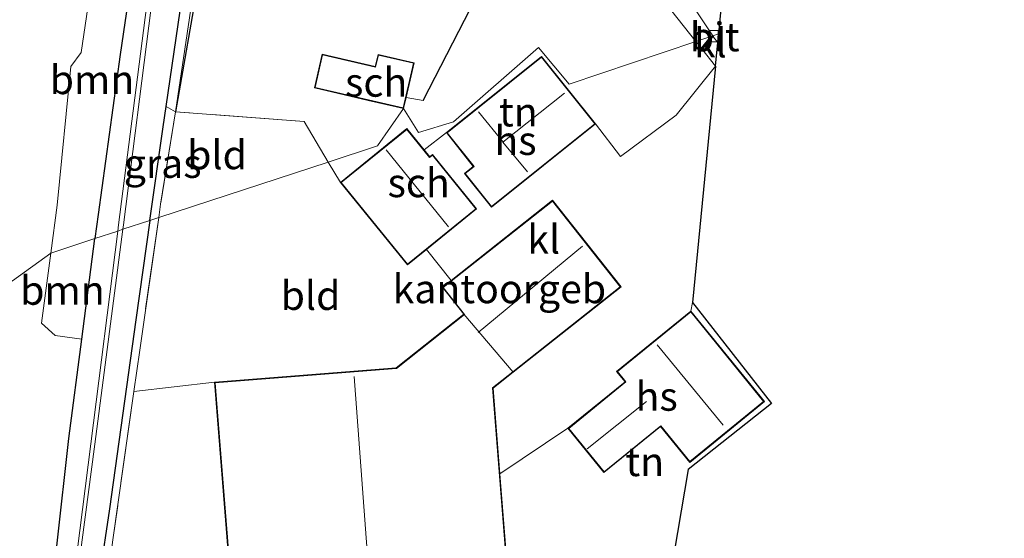
# Model space of a CAD drawing. Units: metres. Extents: x 226243 to 227893, y 531250 to 537501.
# Drawn here: x 226618 to 226703, y 532390 to 532435 of the extents above; entities that cross this region are included whole.
import ezdxf
from ezdxf.enums import TextEntityAlignment as Align

# ---------------------------------------------------------------- set-up
doc = ezdxf.new("R2010")
doc.units = ezdxf.units.M
doc.linetypes.add('IE-TERREINAFSCHEIDING', pattern=[10, 8, -2])
doc.layers.get('0').update_dxf_attribs({"lineweight": 25})
for name, color, linetype in [('B-ME-GR-BOMENRIJ-L-B1', 10, 'Continuous'), ('B-ME-GW-INSTEEKWATERGANG-L-B1', 10, 'Continuous'), ('B-ME-IE-TERREINAFSCHEIDING-HAAG-L-B1', 10, 'Continuous'), ('B-ME-KG-KADASTRAAL-OPNAMEDTMGRENS-L-B1', 10, 'Continuous')]:
    doc.layers.add(name, color=color, linetype=linetype)
for name, color, linetype, lineweight in [('B-ME-GR-BOOM-GV-B6', 93, 'Continuous', 18), ('B-ME-IE-GRASLAND-GV-B6', 93, 'Continuous', 18), ('B-ME-IE-GRONDWERKLIJN-GROND_INGERICHT-GV-B6', 253, 'Continuous', 18), ('B-ME-IE-HULPGEOMETRIE-L-B1', 53, 'Continuous', 18), ('B-ME-IE-TERREINAFSCHEIDING-DOORGANG-L-B1', 8, 'IE-TERREINAFSCHEIDING-KUNSTMATIG-OPEN', 18), ('B-ME-IE-TERREINAFSCHEIDING-RASTERHEKWERK-L-B1', 8, 'IE-TERREINAFSCHEIDING', 18), ('B-ME-KG-KADASTRAAL-DAKRAND-L-B1', 13, 'Continuous', 18), ('B-ME-KG-KADASTRAAL-NOKLIJN-L-B1', 13, 'Continuous', 18), ('B-ME-OG-BEBOUWING-GV-B6', 173, 'Continuous', 18), ('B-ME-OG-WATER-GV-B6', 153, 'Continuous', 18), ('B-ME-VH-VERH_SOORT-BITUMEN-GV-B6', 8, 'IE-TERREINAFSCHEIDING-NATUURLIJK-HOUTWAL', 18), ('B-ME-VH-VERH_SOORT-KLINKERS-GV-B6', 8, 'IE-TERREINAFSCHEIDING-NATUURLIJK-HOUTWAL', 18), ('B-ME-VV-KOLK-S-B1', 8, 'Continuous', 18)]:
    doc.layers.add(name, color=color, linetype=linetype, lineweight=lineweight)
doc.styles.add('NLCS-ISO', font='NLCS-ISO.TTF')
doc.linetypes.add('IE-TERREINAFSCHEIDING-KUNSTMATIG-OPEN', pattern='A,7,-1.5,[67,NLCS.SHX,S=0.75,R=0,X=0,Y=0],-1.5', length=10)
doc.linetypes.add('IE-TERREINAFSCHEIDING-NATUURLIJK-HOUTWAL', pattern='A,7,-1.5,[67,NLCS.SHX,S=0.75,R=45,X=0,Y=0],-1.5,7,-1.5,[70,NLCS.SHX,S=0.75,R=0,X=0,Y=0],-1.5', length=20)

# ---------------------------------------------------------------- blocks, each defined once
blk = doc.blocks.new('kolk')
blk.add_lwpolyline([(-0.5, -0.5), (0.5, -0.5), (0.5, 0.5), (-0.5, 0.5)], close=True)

msp = doc.modelspace()

# ---------------------------------------------------------------- linework, layer by layer
at = {"layer": 'B-ME-GR-BOMENRIJ-L-B1'}
msp.add_polyline3d([(226635.324, 532454.466, 13.1), (226633.345, 532439.024, 13.07), (226631.278, 532427.232, 12.941)], dxfattribs=at)
at = {"layer": 'B-ME-GR-BOOM-GV-B6'}
for points in [[(226620.444, 532414.979, 12.548), (226620.992, 532419.118, 12.428), (226622.195, 532431.167, 12.301), (226623.095, 532432.371, 12.186), (226624.816, 532444.127, 12.076), (226625.415, 532445.843, 12.135), (226627.233, 532445.867, 12.08), (226628.367, 532445.004, 11.982), (226626.475, 532432.223, 12.169), (226624.562, 532418.326, 12.275), (226624.29, 532416.24, 12.298), (226620.444, 532414.979, 12.548)], [(226620.444, 532414.979, 12.548), (226624.29, 532416.24, 12.298), (226623.15, 532407.498, 12.395), (226620.841, 532407.83, 12.699), (226619.637, 532408.875, 12.725), (226620.444, 532414.979, 12.548)]]:
    msp.add_polyline3d(points, dxfattribs=at)
at = {"layer": 'B-ME-GW-INSTEEKWATERGANG-L-B1'}
for points in [[(226629.062, 532417.804, 12.764), (226630.212, 532425.92, 12.822), (226630.472, 532427.693, 12.794), (226632.042, 532438.399, 12.623), (226633.72, 532451.649, 12.657), (226634.227, 532454.952, 12.678), (226635.902, 532465.882, 12.746), (226636.336, 532470.471, 12.763), (226636.318, 532470.597, 12.762), (226636.006, 532472.797, 12.746), (226635.036, 532475.133, 12.699), (226633.485, 532477.397, 12.576), (226631.093, 532479.895, 12.564), (226628.378, 532481.265, 12.564), (226625.276, 532481.752, 12.525), (226622.005, 532481.644, 12.559), (226619.397, 532480.75, 12.559), (226617.048, 532479.345, 12.58)], [(226617.414, 532474.904, 11.982), (226618.427, 532475.561, 11.936), (226619.621, 532476.328, 11.944), (226621.955, 532477.27, 11.944), (226624.225, 532477.566, 11.902), (226626.113, 532477.45, 11.906), (226628.068, 532476.52, 11.855), (226629.952, 532475, 11.825), (226631.007, 532473.099, 11.804), (226631.575, 532470.584, 11.838), (226631.502, 532467.642, 11.893), (226630.884, 532463.017, 11.872), (226629.462, 532452.466, 11.876), (226628.367, 532445.004, 11.982), (226626.475, 532432.223, 12.169), (226624.562, 532418.326, 12.275), (226624.29, 532416.24, 12.298)], [(226629.062, 532417.804, 12.764), (226627.838, 532409.165, 12.703), (226625.558, 532392.774, 12.585), (226623.024, 532375.942, 12.576)], [(226619.997, 532380.703, 12.614), (226622.028, 532398.89, 12.491), (226623.15, 532407.498, 12.395), (226624.29, 532416.24, 12.298)]]:
    msp.add_polyline3d(points, dxfattribs=at)
at = {"layer": 'B-ME-IE-GRASLAND-GV-B6'}
for points in [[(226617.101, 532476.156, 11.134), (226619.401, 532477.484, 11.138), (226621.27, 532478.372, 11.138), (226623.341, 532478.843, 11.1), (226625.277, 532478.931, 11.071), (226627.225, 532478.557, 11.054), (226629.024, 532477.571, 11.024), (226630.664, 532476.007, 11.003), (226631.952, 532474.105, 10.99), (226632.752, 532471.933, 10.994), (226633.019, 532469.351, 10.994), (226632.726, 532465.588, 10.981), (226630.75, 532451.281, 11.028), (226628.773, 532436.322, 11.138), (226626.331, 532417.43, 11.244), (226626.262, 532416.886, 11.246), (226624.29, 532416.24, 12.298), (226624.562, 532418.326, 12.275), (226626.475, 532432.223, 12.169), (226628.367, 532445.004, 11.982)], [(226635.324, 532454.466, 13.1), (226631.278, 532427.232, 12.941), (226630.472, 532427.693, 12.794), (226632.042, 532438.399, 12.623), (226633.72, 532451.649, 12.657), (226634.227, 532454.952, 12.678), (226635.324, 532454.466, 13.1)], [(226628.367, 532445.004, 11.982), (226627.233, 532445.867, 12.08), (226625.415, 532445.843, 12.135), (226624.816, 532444.127, 12.076), (226623.095, 532432.371, 12.186), (226622.195, 532431.167, 12.301), (226620.992, 532419.118, 12.428), (226620.444, 532414.979, 12.548), (226617.117, 532412.564, 12.932)], [(226632.042, 532438.399, 12.623), (226630.472, 532427.693, 12.794), (226630.212, 532425.92, 12.822), (226629.062, 532417.804, 12.764), (226626.713, 532417.034, 11.245), (226626.764, 532417.422, 11.244), (226629.16, 532436.284, 11.138)], [(226630.472, 532427.693, 12.794), (226631.278, 532427.232, 12.941), (226629.994, 532419.224, 12.899), (226629.826, 532418.055, 12.899), (226629.062, 532417.804, 12.764), (226630.212, 532425.92, 12.822), (226630.472, 532427.693, 12.794)], [(226623.024, 532375.942, 12.576), (226625.558, 532392.774, 12.585), (226627.838, 532409.165, 12.703), (226629.062, 532417.804, 12.764), (226629.826, 532418.055, 12.899), (226628.173, 532406.53, 12.894), (226627.667, 532402.961, 12.842), (226625.844, 532390.091, 12.653)], [(226622.023, 532381.342, 11.452), (226624.278, 532398.379, 11.312), (226626.713, 532417.034, 11.245), (226629.062, 532417.804, 12.764), (226627.838, 532409.165, 12.703), (226625.558, 532392.774, 12.585), (226623.024, 532375.942, 12.576)], [(226623.15, 532407.498, 12.395), (226624.29, 532416.24, 12.298), (226626.262, 532416.886, 11.246), (226623.923, 532398.402, 11.312), (226621.766, 532381.326, 11.452)], [(226614.499, 532389.815, 13.324), (226614.578, 532392.014, 13.295), (226614.608, 532394.215, 13.265), (226614.588, 532396.416, 13.236), (226614.518, 532398.615, 13.206), (226614.399, 532400.813, 13.177), (226614.254, 532402.952, 13.13), (226614.066, 532405.088, 13.083), (226613.836, 532407.22, 13.035), (226613.563, 532409.346, 12.988), (226613.248, 532411.467, 12.941), (226614.46, 532410.823, 12.911), (226617.117, 532412.564, 12.932), (226620.444, 532414.979, 12.548), (226619.637, 532408.875, 12.725), (226620.841, 532407.83, 12.699), (226623.15, 532407.498, 12.395), (226622.028, 532398.89, 12.491), (226619.997, 532380.703, 12.614)], [(226619.997, 532380.703, 12.614), (226622.028, 532398.89, 12.491), (226623.15, 532407.498, 12.395)]]:
    msp.add_polyline3d(points, dxfattribs=at)
at = {"layer": 'B-ME-IE-GRONDWERKLIJN-GROND_INGERICHT-GV-B6'}
for points in [[(226659.471, 532441.233, 13.263), (226652.805, 532428.227, 13.251), (226651.307, 532428.478, 13.159), (226652.01, 532431.493, 13.159), (226648.875, 532432.224, 13.159), (226648.627, 532431.163, 13.159), (226644.02, 532432.237, 13.159), (226643.34, 532429.32, 13.159), (226648.021, 532428.228, 13.159), (226651.082, 532427.514, 13.159), (226648.835, 532424.288, 13.104), (226644.528, 532422.875, 13.126), (226642.457, 532426.402, 13.054), (226631.278, 532427.232, 12.941), (226635.324, 532454.466, 13.1)], [(226663.453, 532449.605, 13.017), (226665.973, 532446.633, 13.03), (226668.137, 532443.896, 13.005), (226676.475, 532433.35, 12.909), (226665.466, 532429.636, 13.195), (226662.81, 532432.811, 13.155), (226655.437, 532426.365, 13.156), (226652.383, 532425.451, 13.104), (226651.082, 532427.514, 13.159), (226651.307, 532428.478, 13.159), (226652.805, 532428.227, 13.251), (226659.471, 532441.233, 13.263), (226663.024, 532448.948, 12.992), (226663.453, 532449.605, 13.017)], [(226667.763, 532426.18, 13.177), (226663.073, 532432.041, 13.177), (226654.807, 532425.426, 13.177), (226652.865, 532423.942, 13.279), (226651.374, 532425.78, 13.279), (226645.606, 532421.097, 13.279), (226644.528, 532422.875, 13.126), (226648.835, 532424.288, 13.104), (226651.082, 532427.514, 13.159), (226652.383, 532425.451, 13.104), (226655.437, 532426.365, 13.156), (226662.81, 532432.811, 13.155), (226665.466, 532429.636, 13.195), (226676.475, 532433.35, 12.909), (226676.98, 532432.711, 12.903), (226678.182, 532431.207, 12.903), (226674.772, 532426.933, 13.117), (226669.926, 532423.364, 13.177), (226667.763, 532426.18, 13.177)], [(226631.278, 532427.232, 12.941), (226642.457, 532426.402, 13.054), (226644.528, 532422.875, 13.126), (226629.826, 532418.055, 12.899), (226629.994, 532419.224, 12.899), (226631.278, 532427.232, 12.941)], [(226627.667, 532402.961, 12.842), (226628.173, 532406.53, 12.894), (226629.826, 532418.055, 12.899), (226644.528, 532422.875, 13.126), (226645.606, 532421.097, 13.279), (226651.417, 532413.939, 13.279), (226653.089, 532415.297, 13.279), (226655.23, 532412.604, 13.306), (226654.469, 532412.003, 13.306), (226656.324, 532409.659, 13.306), (226650.452, 532405.012, 13.306), (226634.674, 532403.756, 13.306), (226627.667, 532402.961, 12.842)], [(226676.042, 532409.931, 13.219), (226676.196, 532410.692, 13.066), (226683.043, 532401.918, 13.066), (226675.807, 532396.183, 13.293), (226673.96, 532385.246, 13.769), (226670.938, 532384.644, 13.698), (226662.867, 532382.387, 13.566), (226660.575, 532381.703, 13.306), (226659.451, 532395.813, 13.306), (226665.365, 532399.76, 13.219), (226668.494, 532395.912, 13.219), (226673.414, 532399.912, 13.219), (226675.939, 532396.807, 13.219), (226682.425, 532402.08, 13.219), (226676.042, 532409.931, 13.219)], [(226627.667, 532402.961, 12.842), (226634.674, 532403.756, 13.306), (226639.01, 532349.3, 13.306), (226662.963, 532351.208, 13.306), (226661.719, 532366.837, 13.306), (226663.195, 532366.955, 13.306), (226663.115, 532367.961, 13.306), (226663.396, 532368.075, 13.461), (226668.126, 532370.455, 13.391), (226670.6, 532364.993, 13.365), (226672.013, 532361.723, 13.343), (226671.262, 532339.029, 13.234), (226670.634, 532338.262, 13.142), (226660.144, 532339.744, 12.995), (226639.095, 532343.442, 12.995), (226630.897, 532344.935, 12.893), (226627.252, 532345.598, 12.848), (226620.456, 532346.836, 12.764), (226620.799, 532353.651, 12.676), (226622.474, 532366.069, 12.653), (226623.695, 532374.342, 12.585), (226625.844, 532390.091, 12.653), (226627.667, 532402.961, 12.842)]]:
    msp.add_polyline3d(points, dxfattribs=at)
at = {"layer": 'B-ME-IE-HULPGEOMETRIE-L-B1'}
msp.add_polyline3d([(226678.437, 532433.994, 12.866), (226677.935, 532433.829, 12.873), (226676.475, 532433.35, 12.909), (226665.466, 532429.636, 13.195), (226662.81, 532432.811, 13.155), (226655.437, 532426.365, 13.156), (226652.383, 532425.451, 13.104), (226651.082, 532427.514, 13.159), (226648.835, 532424.288, 13.104), (226644.528, 532422.875, 13.126), (226629.826, 532418.055, 12.899), (226629.062, 532417.804, 12.764), (226626.713, 532417.034, 11.245), (226626.262, 532416.886, 11.246), (226624.29, 532416.24, 12.298), (226620.444, 532414.979, 12.548), (226617.117, 532412.564, 12.932)], dxfattribs=at)
at = {"layer": 'B-ME-IE-TERREINAFSCHEIDING-DOORGANG-L-B1'}
msp.add_line((226653.089, 532415.297, 13.279), (226655.23, 532412.604, 13.306), dxfattribs=at)
at = {"layer": 'B-ME-IE-TERREINAFSCHEIDING-HAAG-L-B1'}
msp.add_polyline3d([(226652.805, 532428.227, 13.251), (226659.471, 532441.233, 13.263), (226663.024, 532448.948, 12.992), (226663.453, 532449.605, 13.017), (226665.973, 532446.633, 13.03)], dxfattribs=at)
at = {"layer": 'B-ME-IE-TERREINAFSCHEIDING-RASTERHEKWERK-L-B1'}
for p, q in [((226644.528, 532422.875, 13.126), (226645.606, 532421.097, 13.279)), ((226634.674, 532403.756, 13.306), (226627.667, 532402.961, 12.842))]:
    msp.add_line(p, q, dxfattribs=at)
for points in [[(226644.528, 532422.875, 13.126), (226642.457, 532426.402, 13.054), (226631.278, 532427.232, 12.941), (226629.994, 532419.224, 12.899), (226629.826, 532418.055, 12.899)], [(226629.826, 532418.055, 12.899), (226628.173, 532406.53, 12.894), (226627.667, 532402.961, 12.842), (226625.844, 532390.091, 12.653), (226623.695, 532374.342, 12.585), (226622.474, 532366.069, 12.653), (226620.799, 532353.651, 12.676), (226620.456, 532346.836, 12.764), (226627.252, 532345.598, 12.848)]]:
    msp.add_polyline3d(points, dxfattribs=at)
at = {"layer": 'B-ME-KG-KADASTRAAL-DAKRAND-L-B1'}
for points in [[(226644.057, 532432.177, 15.536), (226648.665, 532431.103, 15.296), (226648.912, 532432.164, 15.301), (226651.95, 532431.455, 15.421), (226651.044, 532427.574, 15.328), (226648.033, 532428.277, 15.25), (226643.4, 532429.357, 15.485), (226644.057, 532432.177, 15.536)], [(226654.877, 532425.419, 16.331), (226663.066, 532431.971, 16.455), (226667.693, 532426.188, 16.455), (226658.738, 532419.023, 15.827), (226656.452, 532421.881, 15.799), (226657.218, 532422.493, 16.354), (226654.877, 532425.419, 16.331)], [(226645.676, 532421.09, 15.725), (226651.366, 532425.709, 15.725), (226653.35, 532423.266, 15.725), (226653.589, 532423.46, 15.693), (226657.354, 532418.823, 15.693), (226651.424, 532414.009, 15.748), (226645.676, 532421.09, 15.725)], [(226660.574, 532404.662, 18.254), (226658.808, 532403.265, 19.961), (226661.364, 532371.165, 19.702), (226662.801, 532371.28, 17.519), (226663.141, 532367, 17.477), (226661.665, 532366.883, 19.9), (226662.91, 532351.254, 19.914), (226639.056, 532349.354, 19.891), (226634.728, 532403.71, 19.887), (226650.471, 532404.963, 18.116), (226656.394, 532409.651, 18.162), (226654.54, 532411.994, 17.02), (226664.013, 532419.491, 17.02), (226669.904, 532412.047, 17.02), (226660.574, 532404.662, 18.254)], [(226676.035, 532409.86, 18.338), (226682.355, 532402.088, 18.338), (226675.946, 532396.877, 18.338), (226673.421, 532399.983, 18.31), (226668.501, 532395.982, 15.785), (226665.436, 532399.753, 15.785), (226670.395, 532403.785, 18.282), (226669.666, 532404.682, 18.282), (226676.035, 532409.86, 18.338)]]:
    msp.add_polyline3d(points, dxfattribs=at)
at = {"layer": 'B-ME-KG-KADASTRAAL-NOKLIJN-L-B1'}
for p, q in [((226659.754, 532424.567, 18.791), (226657.609, 532427.23, 18.721)), ((226649.568, 532423.933, 16.127), (226654.982, 532417.24, 16.127)), ((226657.571, 532408.089, 19.322), (226666.631, 532415.582, 19.322)), ((226673.105, 532407.021, 20.774), (226678.838, 532400.035, 20.774)), ((226646.794, 532404.247, 23.355), (226650.872, 532350.416, 23.299)), ((226672.184, 532402.097, 17.218), (226667.045, 532397.969, 17.154))]:
    msp.add_line(p, q, dxfattribs=at)
msp.add_polyline3d([(226665.079, 532428.842, 18.791), (226659.723, 532424.605, 18.791), (226661.855, 532422.011, 18.791)], dxfattribs=at)
at = {"layer": 'B-ME-KG-KADASTRAAL-OPNAMEDTMGRENS-L-B1'}
msp.add_line((226678.182, 532431.207, 12.903), (226676.196, 532410.692, 13.066), dxfattribs=at)
for points in [[(226649.271, 532639.322, 11.834), (226658.125, 532590.858, 12.065), (226658.365, 532589.546, 12.071), (226660.022, 532586.428, 12.203), (226673.562, 532560.961, 12.894), (226679.019, 532550.699, 12.496), (226681.394, 532546.231, 13.36), (226681.669, 532538.191, 12.526), (226681.741, 532536.05, 12.279), (226681.765, 532535.344, 11.974), (226681.8, 532534.315, 12.466), (226682.513, 532513.407, 12.606), (226682.737, 532506.84, 13.36), (226680.543, 532456.922, 13.36), (226679.469, 532445.231, 12.89), (226679.278, 532443.15, 12.776), (226678.84, 532438.378, 13.013), (226678.437, 532433.994, 12.866)], [(226678.182, 532431.207, 12.903), (226678.369, 532433.248, 12.873), (226678.437, 532433.994, 12.866)], [(226676.196, 532410.692, 13.066), (226683.043, 532401.918, 13.066), (226675.807, 532396.183, 13.293), (226673.96, 532385.246, 13.769), (226673.668, 532380.159, 13.552), (226686.157, 532385.605, 13.552), (226687.801, 532381.583, 13.473), (226698.816, 532386.485, 13.473), (226699.074, 532385.907, 13.484), (226703.262, 532376.52, 13.672), (226672.013, 532361.723, 13.343)]]:
    msp.add_polyline3d(points, dxfattribs=at)
at = {"layer": 'B-ME-OG-BEBOUWING-GV-B6'}
for points in [[(226651.082, 532427.514, 13.159), (226648.021, 532428.228, 13.159), (226643.34, 532429.32, 13.159), (226644.02, 532432.237, 13.159), (226648.627, 532431.163, 13.159), (226648.875, 532432.224, 13.159), (226652.01, 532431.493, 13.159), (226651.307, 532428.478, 13.159), (226651.082, 532427.514, 13.159)], [(226667.763, 532426.18, 13.177), (226658.73, 532418.953, 13.177), (226656.382, 532421.888, 13.177), (226657.147, 532422.501, 13.177), (226654.807, 532425.426, 13.177), (226663.073, 532432.041, 13.177), (226667.763, 532426.18, 13.177)], [(226652.865, 532423.942, 13.279), (226653.357, 532423.336, 13.279), (226653.597, 532423.53, 13.279), (226657.424, 532418.816, 13.279), (226653.089, 532415.297, 13.279), (226651.417, 532413.939, 13.279), (226645.606, 532421.097, 13.279), (226651.374, 532425.78, 13.279), (226652.865, 532423.942, 13.279)], [(226655.23, 532412.604, 13.306), (226664.021, 532419.562, 13.306), (226669.975, 532412.038, 13.306), (226660.605, 532404.623, 13.306), (226656.324, 532409.659, 13.306), (226654.469, 532412.003, 13.306), (226655.23, 532412.604, 13.306)], [(226634.674, 532403.756, 13.306), (226650.452, 532405.012, 13.306), (226656.324, 532409.659, 13.306), (226660.605, 532404.623, 13.306), (226658.86, 532403.242, 13.306), (226659.451, 532395.813, 13.306), (226660.575, 532381.703, 13.306), (226661.41, 532371.219, 13.306), (226662.847, 532371.334, 13.306), (226663.115, 532367.961, 13.306), (226663.195, 532366.955, 13.306), (226661.719, 532366.837, 13.306), (226662.963, 532351.208, 13.306), (226639.01, 532349.3, 13.306), (226634.674, 532403.756, 13.306)], [(226676.042, 532409.931, 13.219), (226682.425, 532402.08, 13.219), (226675.939, 532396.807, 13.219), (226673.414, 532399.912, 13.219), (226668.494, 532395.912, 13.219), (226665.365, 532399.76, 13.219), (226670.324, 532403.792, 13.219), (226669.595, 532404.689, 13.219), (226676.042, 532409.931, 13.219)]]:
    msp.add_polyline3d(points, dxfattribs=at)
at = {"layer": 'B-ME-OG-WATER-GV-B6'}
for points in [[(226626.713, 532417.034, 11.245), (226626.262, 532416.886, 11.246), (226626.331, 532417.43, 11.244), (226628.773, 532436.322, 11.138), (226630.75, 532451.281, 11.028), (226632.726, 532465.588, 10.981), (226633.019, 532469.351, 10.994), (226632.752, 532471.933, 10.994), (226631.952, 532474.105, 10.99), (226630.664, 532476.007, 11.003), (226629.024, 532477.571, 11.024), (226627.225, 532478.557, 11.054), (226625.277, 532478.931, 11.071), (226623.341, 532478.843, 11.1), (226621.27, 532478.372, 11.138), (226619.401, 532477.484, 11.138), (226617.101, 532476.156, 11.134)], [(226617.458, 532476.964, 11.083), (226618.811, 532477.996, 11.011), (226621.242, 532478.954, 11.032), (226623.557, 532479.42, 11.024), (226626.011, 532479.39, 11.02), (226627.961, 532478.725, 11.007), (226629.695, 532477.703, 10.96), (226631.387, 532475.893, 10.947), (226632.822, 532473.328, 10.952), (226633.3, 532471.444, 10.99), (226633.469, 532469.134, 11.011), (226633.219, 532466.366, 11.041), (226632.006, 532457.9, 10.922), (226631.157, 532451.298, 11.028), (226629.16, 532436.284, 11.138), (226626.764, 532417.422, 11.244), (226626.713, 532417.034, 11.245)], [(226621.766, 532381.326, 11.452), (226623.923, 532398.402, 11.312), (226626.262, 532416.886, 11.246), (226626.713, 532417.034, 11.245)], [(226626.713, 532417.034, 11.245), (226624.278, 532398.379, 11.312), (226622.023, 532381.342, 11.452)]]:
    msp.add_polyline3d(points, dxfattribs=at)
at = {"layer": 'B-ME-VH-VERH_SOORT-BITUMEN-GV-B6'}
for points in [[(226678.84, 532438.378, 13.013), (226678.437, 532433.994, 12.866), (226677.935, 532433.829, 12.873), (226668.518, 532447.995, 12.784)], [(226677.935, 532433.829, 12.873), (226678.437, 532433.994, 12.866), (226678.369, 532433.248, 12.873), (226678.0207, 532433.7127, 12.873), (226677.944, 532433.815, 12.873), (226677.935, 532433.829, 12.873)]]:
    msp.add_polyline3d(points, dxfattribs=at)
at = {"layer": 'B-ME-VH-VERH_SOORT-KLINKERS-GV-B6'}
for points in [[(226677.935, 532433.829, 12.873), (226676.475, 532433.35, 12.909), (226668.137, 532443.896, 13.005), (226668.518, 532447.995, 12.784), (226677.935, 532433.829, 12.873)], [(226677.935, 532433.829, 12.873), (226677.944, 532433.815, 12.873), (226678.0207, 532433.7127, 12.873), (226678.369, 532433.248, 12.873), (226678.182, 532431.207, 12.903), (226676.98, 532432.711, 12.903), (226676.475, 532433.35, 12.909), (226677.935, 532433.829, 12.873)], [(226667.763, 532426.18, 13.177), (226669.926, 532423.364, 13.177), (226674.772, 532426.933, 13.117), (226678.182, 532431.207, 12.903), (226676.196, 532410.692, 13.066), (226676.042, 532409.931, 13.219), (226669.595, 532404.689, 13.219), (226670.324, 532403.792, 13.219), (226665.365, 532399.76, 13.219), (226659.451, 532395.813, 13.306), (226658.86, 532403.242, 13.306), (226660.605, 532404.623, 13.306), (226669.975, 532412.038, 13.306), (226664.021, 532419.562, 13.306), (226655.23, 532412.604, 13.306), (226653.089, 532415.297, 13.279), (226657.424, 532418.816, 13.279), (226653.597, 532423.53, 13.279), (226653.357, 532423.336, 13.279), (226652.865, 532423.942, 13.279), (226654.807, 532425.426, 13.177), (226657.147, 532422.501, 13.177), (226656.382, 532421.888, 13.177), (226658.73, 532418.953, 13.177), (226667.763, 532426.18, 13.177)]]:
    msp.add_polyline3d(points, dxfattribs=at)

# ---------------------------------------------------------------- block references
at = {"layer": 'B-ME-VV-KOLK-S-B1', "rotation": 90}
msp.add_blockref('kolk', (226678.115, 532433.808, 12.846), dxfattribs=at)

# ---------------------------------------------------------------- texts
at = {"layer": 'B-ME-GR-BOOM-GV-B6', "ltscale": 0.2, "style": 'NLCS-ISO'}
for p in [(226624.0273, 532430.0203), (226621.4677, 532411.7335)]:
    msp.add_text('bmn', height=2.5, dxfattribs=at).set_placement(p, align=Align.MIDDLE_CENTER)
at = {"layer": 'B-ME-IE-GRASLAND-GV-B6', "ltscale": 0.2, "style": 'NLCS-ISO'}
msp.add_text('gras', height=2.5, dxfattribs=at).set_placement((226630.17, 532422.7485), align=Align.MIDDLE_CENTER)
at = {"layer": 'B-ME-IE-GRONDWERKLIJN-GROND_INGERICHT-GV-B6', "ltscale": 0.2, "style": 'NLCS-ISO'}
for s, p in [('tn', (226661.0593, 532427.2185)), ('bld', (226634.8935, 532423.5033)), ('bld', (226643.0094, 532411.2884)), ('tn', (226672.0372, 532396.8613))]:
    msp.add_text(s, height=2.5, dxfattribs=at).set_placement(p, align=Align.MIDDLE_CENTER)
at = {"layer": 'B-ME-OG-BEBOUWING-GV-B6', "ltscale": 0.2, "style": 'NLCS-ISO'}
for s, p in [('sch', (226648.7071, 532429.7968)), ('hs', (226660.8093, 532424.7384)), ('sch', (226652.3993, 532421.0754)), ('kantoorgeb', (226659.4077, 532411.8704)), ('hs', (226673.0711, 532402.5349))]:
    msp.add_text(s, height=2.5, dxfattribs=at).set_placement(p, align=Align.MIDDLE_CENTER)
at = {"layer": 'B-ME-VH-VERH_SOORT-BITUMEN-GV-B6', "ltscale": 0.2, "style": 'NLCS-ISO'}
msp.add_text('bit', height=2.5, dxfattribs=at).set_placement((226678.1068, 532433.738), align=Align.MIDDLE_CENTER)
at = {"layer": 'B-ME-VH-VERH_SOORT-KLINKERS-GV-B6', "ltscale": 0.2, "style": 'NLCS-ISO'}
for p in [(226677.7301, 532433.2127), (226663.2587, 532416.172)]:
    msp.add_text('kl', height=2.5, dxfattribs=at).set_placement(p, align=Align.MIDDLE_CENTER)

doc.saveas('drawing.dxf')
